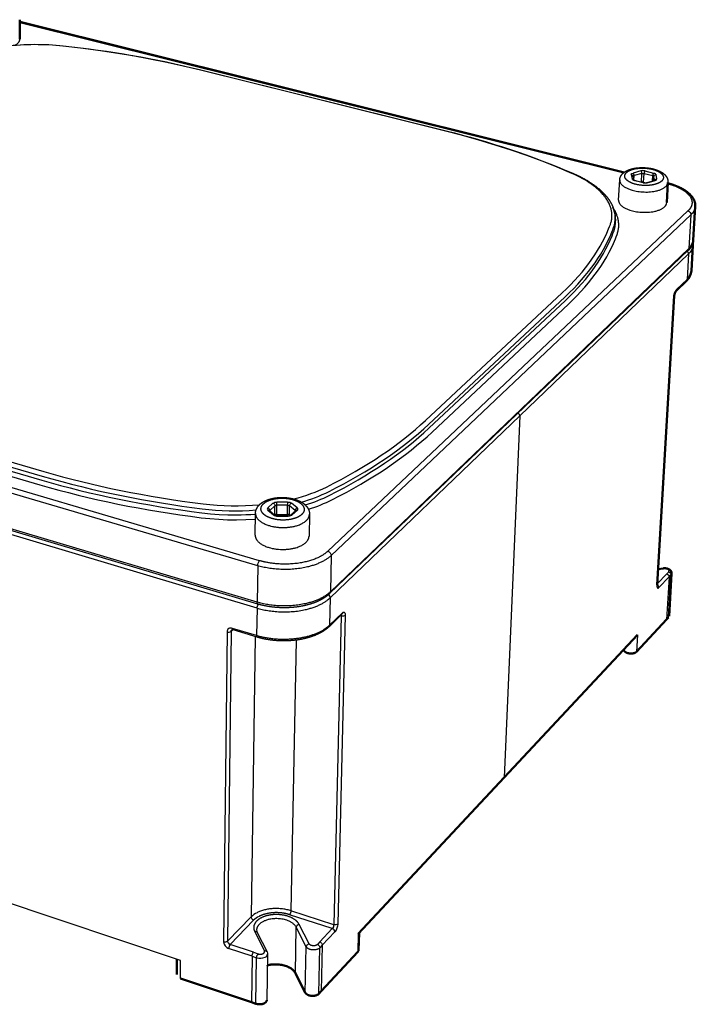
# Model space of a CAD drawing. Units: millimetres. Extents: x 391 to 2405, y -2465 to -2091.
# Drawn here: x 1483 to 1556, y -2239 to -2133 of the extents above; entities that cross this region are included whole.
import ezdxf

# ---------------------------------------------------------------- set-up
doc = ezdxf.new("R2010")
doc.units = ezdxf.units.MM
doc.layers.add('Make2D$Visible$Curves', color=7, linetype='Continuous')
doc.layers.add('Make2D$Visible$Tangents', color=7, linetype='Continuous')
doc.layers.add('Make2D$Visible$SceneSilhouetteCurves', color=7, linetype='Continuous', lineweight=50)

msp = doc.modelspace()

# ---------------------------------------------------------------- linework, layer by layer
at = {"layer": 'Make2D$Visible$Curves', "color": 7}
for p, q in [((1483.371, -2133.345), (1483.395, -2135.425)), ((1483.374, -2133.589), (1548.305, -2149.734)), ((1553.018, -2150.805), (1552.892, -2152.979)), ((1555.954, -2153.396), (1555.735, -2156.996)), ((1555.699, -2157.583), (1555.533, -2160.311)), ((1555.001, -2161.363), (1553.887, -2162.441)), ((1553.697, -2163.007), (1551.862, -2194.009)), ((1551.962, -2192.323), (1552.508, -2192.246)), ((1553.408, -2192.784), (1553.129, -2197.381)), ((1552.855, -2197.746), (1549.644, -2201.199)), ((1553.063, -2197.522), (1552.855, -2197.746)), ((1535.419, -2214.712), (1549.749, -2199.377)), ((1548.324, -2201.112), (1548.241, -2200.991)), ((1535.419, -2214.712), (1519.747, -2231.484)), ((1519.834, -2231.391), (1519.785, -2233.208)), ((1515.774, -2237.628), (1519.695, -2233.41)), ((1500.241, -2235.858), (1500.25, -2234.193)), ((1500.64, -2236.262), (1508.259, -2238.819)), ((1512.99, -2235.686), (1514.059, -2237.796)), ((1515.513, -2237.908), (1515.774, -2237.628)), ((1508.743, -2238.982), (1508.259, -2238.819))]:
    msp.add_line(p, q, dxfattribs=at)
at = {"layer": 'Make2D$Visible$Curves', "color": 7, "lineweight": -3}
for p, q in [((1547.716, -2152.721), (1547.83, -2150.548)), ((1549.286, -2150.165), (1549.284, -2150.133)), ((1549.284, -2150.134), (1549.363, -2150.56)), ((1549.287, -2150.176), (1549.357, -2150.556)), ((1549.349, -2150.55), (1549.349, -2150.55)), ((1549.356, -2150.561), (1549.349, -2150.55)), ((1549.356, -2150.556), (1549.46, -2150.597)), ((1549.357, -2150.557), (1549.358, -2150.557)), ((1549.46, -2150.597), (1550.392, -2150.829)), ((1550.722, -2150.83), (1551.566, -2150.598)), ((1551.566, -2150.598), (1551.602, -2150.586)), ((1547.355, -2154.561), (1547.373, -2154.946)), ((1547.373, -2154.945), (1547.357, -2154.758)), ((1555.185, -2158.079), (1516.668, -2194.957)), ((1555.229, -2158.487), (1537.09, -2175.88)), ((1555.229, -2158.487), (1555.063, -2161.222)), ((1553.95, -2162.299), (1555.063, -2161.222)), ((1553.67, -2163.06), (1551.835, -2194.066)), ((1508.965, -2196.083), (1433.588, -2173.625)), ((1516.732, -2195.401), (1537.09, -2175.88)), ((1537.09, -2175.88), (1535.419, -2214.712)), ((1508.874, -2196.509), (1469.904, -2184.883)), ((1508.672, -2188.69), (1508.706, -2186.34)), ((1510.198, -2186.032), (1510.797, -2186.537)), ((1511.073, -2186.605), (1512.224, -2186.605)), ((1512.48, -2186.545), (1513.027, -2186.04)), ((1514.506, -2186.442), (1514.459, -2188.791)), ((1552.889, -2192.828), (1551.868, -2193.911)), ((1552.563, -2192.284), (1551.959, -2192.369)), ((1553.133, -2193.145), (1552.049, -2194.297)), ((1553.133, -2193.145), (1552.855, -2197.746)), ((1552.889, -2192.828), (1553.098, -2192.607)), ((1553.063, -2197.522), (1553.342, -2192.923)), ((1553.133, -2193.145), (1553.342, -2192.923)), ((1551.862, -2194.009), (1551.862, -2194.002)), ((1551.862, -2194.01), (1551.867, -2194.114)), ((1516.732, -2195.401), (1516.665, -2198.355)), ((1508.874, -2196.509), (1508.831, -2199.469)), ((1517.995, -2197.16), (1516.604, -2198.506)), ((1518.057, -2197.009), (1516.665, -2198.355)), ((1517.907, -2197.334), (1517.112, -2230.503)), ((1518.351, -2197.271), (1517.541, -2230.436)), ((1517.837, -2197.313), (1517.907, -2197.334)), ((1517.901, -2197.251), (1517.907, -2197.334)), ((1518, -2197.155), (1518.001, -2197.154)), ((1518.057, -2197.009), (1518.132, -2196.954)), ((1518.294, -2197.31), (1518.351, -2197.271)), ((1505.645, -2199.073), (1505.272, -2232.345)), ((1506.093, -2199.01), (1505.705, -2232.278)), ((1506.093, -2199.01), (1506.268, -2198.845)), ((1506.155, -2198.856), (1506.155, -2198.856)), ((1508.831, -2199.469), (1506.228, -2198.686)), ((1508.895, -2199.635), (1506.293, -2198.852)), ((1508.668, -2199.566), (1508.235, -2229.669)), ((1549.749, -2199.377), (1549.644, -2201.199)), ((1513.07, -2199.95), (1512.518, -2229.006)), ((1548.337, -2200.888), (1548.324, -2201.112)), ((1500.652, -2234.327), (1470.922, -2224.399)), ((1517.112, -2230.503), (1512.518, -2229.006)), ((1508.235, -2229.669), (1505.705, -2232.278)), ((1508.508, -2230.019), (1505.98, -2232.631)), ((1516.957, -2230.921), (1512.363, -2229.422)), ((1508.611, -2231.21), (1509.664, -2233.31)), ((1512.99, -2235.686), (1513.086, -2230.774)), ((1514.162, -2232.867), (1513.086, -2230.774)), ((1514.472, -2232.559), (1513.394, -2230.467)), ((1515.611, -2232.348), (1516.957, -2230.921)), ((1515.885, -2232.701), (1517.23, -2231.272)), ((1508.89, -2231.328), (1509.944, -2233.427)), ((1515.611, -2232.348), (1515.349, -2232.625)), ((1519.747, -2231.484), (1519.695, -2233.41)), ((1508.331, -2233.883), (1505.822, -2233.051)), ((1508.488, -2233.461), (1505.98, -2232.631)), ((1514.059, -2237.796), (1514.162, -2232.867)), ((1514.472, -2232.559), (1514.354, -2232.597)), ((1515.349, -2232.625), (1515.25, -2232.697)), ((1515.513, -2237.908), (1515.624, -2232.978)), ((1515.885, -2232.701), (1515.624, -2232.978)), ((1515.885, -2232.701), (1515.774, -2237.628)), ((1500.64, -2236.262), (1500.652, -2234.327)), ((1508.331, -2233.883), (1508.259, -2238.819)), ((1508.331, -2233.883), (1508.818, -2234.044)), ((1508.488, -2233.461), (1508.975, -2233.622)), ((1508.743, -2238.982), (1508.818, -2234.044)), ((1509.998, -2233.659), (1509.917, -2238.593))]:
    msp.add_line(p, q, dxfattribs=at)
msp.add_lwpolyline([(1488.052, -2136.146, -0.034159), (1502.781, -2138.715), (1529.196, -2145.29, -0.0413346), (1542.81, -2149.832)], format="xyb", dxfattribs=at)
at = {"layer": 'Make2D$Visible$Curves', "color": 7, "lineweight": -3, "extrusion": (0, 0, -1)}
for centre, radius, start, end in [((-1485.083, -2164.269), 28.279, 83.52556, 96.02543), ((-1554.592, -2157.516), 1.109, 168.07757, 183.18555), ((-1554.319, -2157.44), 1.387, 185.89654, 229.01615), ((-1553.738, -2162.29), 0.212, 182.35603, 225.50552), ((-1552.787, -2193.167), 0.353, 106.69143, 152.73206), ((-1552.997, -2192.945), 0.353, 106.67737, 152.73222), ((-1552.859, -2193.134), 0.275, 152.09093, 182.47213), ((-1553.068, -2192.911), 0.274, 152.09186, 182.48495), ((-1509.597, -2196.53), 0.723, 1.65932, 36.69976), ((-1517.864, -2197.024), 0.188, 225.60407, 225.94985), ((-1517.844, -2197.01), 0.213, 179.8501, 224.39137), ((-1518.196, -2197.054), 0.119, 57.27519, 160.3413), ((-1517.798, -2197.23), 0.555, 157.00171, 184.17441), ((-1513.823, -2195.327), 4.153, 226.82044, 243.78386), ((-1506.303, -2199.006), 0.21, 358.88656, 45.54895), ((-1506.507, -2198.701), 0.28, 336.82614, 3.08183), ((-1506.318, -2198.782), 0.074, 289.82397, 336.81764), ((-1508.989, -2199.504), 0.161, 305.44401, 12.25469), ((-1511.811, -2228.979), 0.708, 182.17163, 218.72139), ((-1508.67, -2231.461), 0.258, 76.87566, 148.58994), ((-1516.388, -2230.472), 0.725, 182.44307, 218.27544), ((-1517.266, -2230.078), 0.451, 232.44164, 289.86741), ((-1516.091, -2230.374), 1.451, 182.45003, 218.25479), ((-1505.426, -2231.914), 0.458, 232.61098, 289.69806), ((-1508.715, -2231.416), 0.196, 153, 153.33029), ((-1515.471, -2232.75), 0.426, 109.21259, 152.67898), ((-1509.502, -2233.652), 0.496, 153.16372, 180.75567), ((-1515.209, -2233.028), 0.426, 109.23039, 152.67844), ((-1515.314, -2232.978), 0.31, 151.95282, 180.10606), ((-1515.576, -2232.7), 0.309, 151.95359, 180.12301), ((-1509.043, -2233.908), 0.712, 2.07833, 38.89482)]:
    msp.add_arc(centre, radius, start, end, dxfattribs=at)
at = {"layer": 'Make2D$Visible$Curves', "color": 7, "lineweight": -3}
for centre, radius, start, end in [((1550.56, -2150.14), 0.709, 256.28125, 283.20553), ((1552.211, -2152.909), 0.685, 310.07606, 354.13866), ((1544.303, -2154.72), 3.056, 3.06482, 23.45055), ((1544.549, -2154.687), 2.808, 339.50099, 2.57244), ((1554.896, -2158.482), 0.333, 359.16112, 59.69917), ((1554.139, -2160.169), 1.401, 311.29093, 354.16894), ((1554.851, -2161.213), 0.212, 314.80191, 357.55751), ((1555.006, -2163.118), 1.337, 142.18678, 177.49511), ((1536.707, -2175.904), 0.39, 27.23352, 57.98217), ((1536.776, -2175.872), 0.314, 358.43222, 27.79824), ((1509.043, -2168.67), 17.084, 285.57473, 296.28403), ((1506.526, -2157.238), 28.827, 262.91392, 274.4609), ((1511.046, -2186.118), 0.488, 239.31017, 273.2403), ((1512.253, -2186.152), 0.454, 266.46505, 299.85325), ((1552.503, -2192.312), 0.0665, 25.23813, 85.89566), ((1553.185, -2192.764), 0.224, 314.67408, 355.03126), ((1551.772, -2194.001), 0.0909, 314.59513, 354.97226), ((1551.706, -2194.307), 0.342, 62.79674, 62.87765), ((1551.698, -2194.322), 0.359, 27.39872, 62.68483), ((1551.773, -2194.286), 0.276, 357.59447, 27.91385), ((1516.336, -2195.415), 0.397, 2.03178, 59.16526), ((1518.068, -2196.791), 0.566, 253.46989, 293.50001), ((1516.453, -2198.356), 0.212, 315.31187, 0.2704), ((1506.059, -2199.064), 0.414, 65.95866, 181.21046), ((1505.804, -2198.587), 0.512, 251.83065, 304.31732), ((1506.228, -2198.98), 0.144, 63.36062, 120.22277), ((1509.944, -2231.379), 2.418, 116.17677, 134.98172), ((1508.548, -2229.667), 0.312, 180.32764, 208.01454), ((1508.648, -2229.62), 0.423, 207.23271, 250.6877), ((1510.053, -2231.565), 2.185, 116.20574, 134.9878), ((1509.396, -2231.062), 0.572, 179.80901, 207.56035), ((1513.436, -2230.817), 0.353, 96.84389, 172.94605), ((1516.834, -2231.298), 0.397, 3.75479, 71.99271), ((1506.079, -2232.284), 0.809, 184.32606, 251.51939), ((1506.108, -2232.247), 0.404, 184.33189, 251.50984), ((1506.525, -2233.075), 0.704, 140.86228, 178.06931), ((1509.723, -2233.562), 0.258, 31.15105, 103.26623), ((1514.49, -2232.897), 0.329, 114.28551, 174.76524), ((1509.531, -2234.07), 0.714, 141.15235, 177.89302), ((1509.211, -2232.831), 1.275, 252.01896, 294.2191), ((1509.591, -2233.61), 0.409, 290.41799, 353.22331), ((1509.73, -2233.654), 0.268, 358.95535, 359.06387)]:
    msp.add_arc(centre, radius, start, end, dxfattribs=at)
at = {"layer": 'Make2D$Visible$Curves', "color": 7, "extrusion": (0, 0, -1)}
for centre, radius, start, end in [((-1554.094, -2156.844), 1.648, 185.30613, 228.55484), ((-1554.37, -2157.503), 1.331, 170.06673, 183.4313), ((-1553.93, -2160.161), 1.609, 185.34655, 228.30436), ((-1553.616, -2162.999), 0.0814, 185.4028, 228.65769), ((-1512.155, -2236.109), 0.936, 152.99998, 153.11941)]:
    msp.add_arc(centre, radius, start, end, dxfattribs=at)
at = {"layer": 'Make2D$Visible$Curves', "color": 7}
for centre, radius, start, end in [((1554.433, -2160.244), 1.101, 356.47036, 356.51612), ((1554.805, -2163.062), 1.109, 145.94951, 177.11214), ((1519.475, -2233.191), 0.311, 315.09051, 356.79798), ((1515.083, -2237.494), 0.597, 296.08561, 316.13268)]:
    msp.add_arc(centre, radius, start, end, dxfattribs=at)
at = {"layer": 'Make2D$Visible$Curves', "color": 7, "lineweight": -3}
for points, weights, degree, knots in [([(1482.882, -2136.075), (1482.971, -2136.025), (1483.047, -2135.971), (1483.398, -2135.717), (1483.395, -2135.425)], [773.001816427, 789.523756751, 809.318321249, 725.839888954, 702.143421163], 2, [16.0378307, 16.0378307, 16.0378307, 16.4933614, 16.4933614, 18.4447673, 18.4447673, 18.4447673]), ([(1542.81, -2149.832), (1543.636, -2150.19), (1544.37, -2150.595), (1545.623, -2151.48), (1546.145, -2151.962), (1546.534, -2152.473), (1546.796, -2152.816), (1546.999, -2153.173), (1547.266, -2153.874), (1547.339, -2154.217), (1547.355, -2154.561)], [767.903115299, 766.987791576, 765.957913424, 763.743494458, 762.553921894, 761.331223685, 760.512106182, 759.674539531, 758.064767587, 757.293577768, 756.525912044], 3, [0, 0, 0, 0, 4.4900571, 4.4900571, 8.9928948, 8.9928948, 8.9928948, 12.0037014, 12.0037014, 14.7598889, 14.7598889, 14.7598889, 14.7598889]), ([(1547.83, -2150.548), (1547.831, -2150.53), (1547.833, -2150.512), (1547.835, -2150.494), (1547.85, -2150.36), (1547.894, -2150.232), (1548.022, -2150.007), (1548.104, -2149.909), (1548.198, -2149.823), (1548.248, -2149.778), (1548.301, -2149.736), (1548.357, -2149.696), (1548.399, -2149.667), (1548.443, -2149.64), (1548.488, -2149.614), (1548.591, -2149.555), (1548.702, -2149.502), (1548.821, -2149.457), (1548.947, -2149.409), (1549.081, -2149.368), (1549.222, -2149.335), (1549.362, -2149.302), (1549.508, -2149.276), (1549.659, -2149.257), (1549.946, -2149.222), (1550.249, -2149.213), (1550.551, -2149.23), (1550.853, -2149.248), (1551.152, -2149.292), (1551.43, -2149.361), (1551.564, -2149.395), (1551.694, -2149.434), (1551.817, -2149.478), (1551.942, -2149.524), (1552.06, -2149.574), (1552.171, -2149.631), (1552.292, -2149.693), (1552.405, -2149.763), (1552.506, -2149.84), (1552.523, -2149.853), (1552.54, -2149.866), (1552.567, -2149.888), (1552.577, -2149.897), (1552.587, -2149.905), (1552.659, -2149.967), (1552.725, -2150.035), (1552.782, -2150.107), (1552.862, -2150.208), (1552.926, -2150.319), (1553.007, -2150.557), (1553.025, -2150.68), (1553.018, -2150.805)], [761.869533246, 761.88938326, 761.909139112, 761.928826857, 762.077555886, 762.22193223, 762.507175066, 762.645737816, 762.779388937, 762.849643886, 762.919316063, 762.98696976, 763.037264842, 763.086673549, 763.134691218, 763.243794788, 763.346470172, 763.438402533, 763.536054109, 763.622410509, 763.694237885, 763.765123888, 763.8218789, 763.86224273, 763.939207291, 763.956984203, 763.911540613, 763.86605958, 763.757579846, 763.59588318, 763.517545956, 763.42671493, 763.325661976, 763.223291907, 763.110480314, 762.990173419, 762.857115326, 762.713834874, 762.566516576, 762.541474604, 762.516291066, 762.475278552, 762.459506501, 762.44370155, 762.329960792, 762.213517822, 762.098851172, 761.940459536, 761.782581921, 761.481834872, 761.341461981, 761.202942777], 3, [0, 0, 0, 0, 0.097064, 0.097064, 0.097064, 0.8297342, 0.8297342, 1.5217707, 1.5217707, 1.5217707, 1.8855221, 1.8855221, 1.8855221, 2.1556068, 2.1556068, 2.1556068, 2.7700491, 2.7700491, 2.7700491, 3.4221965, 3.4221965, 3.4221965, 4.0658593, 4.0658593, 4.0658593, 5.2974361, 5.2974361, 5.2974361, 6.529896, 6.529896, 6.529896, 7.1248506, 7.1248506, 7.1248506, 7.7275536, 7.7275536, 7.7275536, 8.3951004, 8.3951004, 8.3951004, 8.5082958, 8.5082958, 8.578712, 8.578712, 8.578712, 9.0872341, 9.0872341, 9.0872341, 9.7880965, 9.7880965, 10.4653657, 10.4653657, 10.4653657, 10.4653657]), ([(1547.716, -2152.721), (1547.676, -2153.482), (1549.2, -2153.866), (1551.555, -2154.459), (1552.652, -2153.433)], [674.108702532, 600.109238919, 760.57633993, 536.737035812, 761.685795473], 2, [12.5139754, 12.5139754, 12.5139754, 16.4933614, 16.4933614, 21.9911486, 21.9911486, 21.9911486]), ([(1508.706, -2186.339), (1508.706, -2186.336), (1508.706, -2186.333), (1508.707, -2186.305), (1508.708, -2186.28), (1508.712, -2186.23), (1508.715, -2186.204), (1508.723, -2186.154), (1508.727, -2186.13), (1508.733, -2186.105), (1508.765, -2185.959), (1508.823, -2185.822), (1508.978, -2185.575), (1509.072, -2185.465), (1509.181, -2185.366), (1509.251, -2185.302), (1509.328, -2185.242), (1509.41, -2185.187), (1509.445, -2185.163), (1509.48, -2185.141), (1509.517, -2185.119), (1509.636, -2185.047), (1509.766, -2184.983), (1509.904, -2184.927), (1510.05, -2184.867), (1510.206, -2184.816), (1510.37, -2184.774), (1510.531, -2184.732), (1510.699, -2184.7), (1510.872, -2184.676), (1511.202, -2184.631), (1511.547, -2184.62), (1511.887, -2184.642), (1512.228, -2184.665), (1512.562, -2184.721), (1512.87, -2184.81), (1513.02, -2184.853), (1513.163, -2184.903), (1513.299, -2184.961), (1513.436, -2185.02), (1513.566, -2185.086), (1513.686, -2185.16), (1513.739, -2185.193), (1513.791, -2185.227), (1513.841, -2185.263), (1513.914, -2185.317), (1513.983, -2185.374), (1514.047, -2185.434), (1514.157, -2185.539), (1514.253, -2185.656), (1514.328, -2185.784), (1514.446, -2185.985), (1514.511, -2186.21), (1514.506, -2186.442)], [679.139734954, 679.142815171, 679.145894875, 679.175549953, 679.202065192, 679.255000556, 679.281401492, 679.33407367, 679.360326018, 679.386547493, 679.541313008, 679.695581668, 679.99567677, 680.141304049, 680.28004709, 680.370490587, 680.459101964, 680.543906999, 680.579792757, 680.61506709, 680.649603606, 680.762939779, 680.868715766, 680.963348134, 681.064195878, 681.153041072, 681.227021229, 681.300192781, 681.358857981, 681.400954302, 681.481394761, 681.501635904, 681.458771622, 681.415741744, 681.309097596, 681.149900728, 681.072542837, 680.982623083, 680.882659202, 680.781171625, 680.669122995, 680.549939427, 680.496639685, 680.441742917, 680.385638882, 680.302431888, 680.216283512, 680.128692653, 679.976862696, 679.818590428, 679.661617101, 679.415131427, 679.17214783, 678.92801736], 3, [0.0000001, 0.0000001, 0.0000001, 0.0000001, 0.0140118, 0.0140118, 0.1349489, 0.1349489, 0.2557926, 0.2557926, 0.3763488, 0.3763488, 0.3763488, 1.0889463, 1.0889463, 1.7712078, 1.7712078, 1.7712078, 2.2154859, 2.2154859, 2.2154859, 2.4031819, 2.4031819, 2.4031819, 3.0200362, 3.0200362, 3.0200362, 3.6771746, 3.6771746, 3.6771746, 4.3271542, 4.3271542, 4.3271542, 5.5734394, 5.5734394, 5.5734394, 6.8241934, 6.8241934, 6.8241934, 7.4298205, 7.4298205, 7.4298205, 8.0449344, 8.0449344, 8.0449344, 8.3197028, 8.3197028, 8.3197028, 8.7275724, 8.7275724, 8.7275724, 9.4370747, 9.4370747, 9.4370747, 10.5466306, 10.5466306, 10.5466306, 10.5466306]), ([(1510.178, -2190.017), (1512.732, -2190.763), (1514.113, -2189.472), (1514.451, -2189.156), (1514.459, -2188.791)], [678.077008417, 478.401199056, 679.18646396, 616.867038512, 594.375600569], 2, [0, 0, 0, 5.4977871, 5.4977871, 7.2363257, 7.2363257, 7.2363257]), ([(1553.098, -2192.607), (1553.13, -2192.573), (1553.159, -2192.486), (1553.048, -2192.353), (1552.808, -2192.274), (1552.635, -2192.274), (1552.563, -2192.284)], [791.775379947, 791.85529275, 792.059825998, 792.374336138, 792.560322862, 792.560990347, 792.53709735], 3, [0, 0, 0, 0, 0.3199263, 0.706817, 1.0937077, 1.413634, 1.413634, 1.413634, 1.413634]), ([(1551.835, -2194.066), (1551.827, -2194.193), (1551.865, -2194.392), (1551.985, -2194.366), (1552.049, -2194.297)], [787.57965051, 787.682575187, 788.021151225, 788.421824695, 788.57965051], 3, [0, 0, 0, 0, 0.6231771, 1.256629, 1.256629, 1.256629, 1.256629]), ([(1516.668, -2194.957), (1516.307, -2195.303), (1515.832, -2195.599), (1515.276, -2195.835), (1514.678, -2196.089), (1513.985, -2196.273), (1513.247, -2196.378), (1512.512, -2196.481), (1511.735, -2196.505), (1510.976, -2196.446), (1510.274, -2196.392), (1509.589, -2196.269), (1508.965, -2196.083)], [680.273147936, 679.667758321, 679.119366001, 678.679475455, 678.206909987, 677.854592439, 677.656817076, 677.459836201, 677.415727019, 677.52872023, 677.633128317, 677.871661396, 678.225807755], 3, [0, 0, 0, 0, 2.6004115, 2.6004115, 2.6004115, 5.391572, 5.391572, 5.391572, 8.1721925, 8.1721925, 8.1721925, 10.7388441, 10.7388441, 10.7388441, 10.7388441]), ([(1516.604, -2198.506), (1516.248, -2198.85), (1515.776, -2199.148), (1515.221, -2199.385), (1514.624, -2199.642), (1513.93, -2199.828), (1513.191, -2199.934), (1512.454, -2200.039), (1511.674, -2200.063), (1510.911, -2200.003), (1510.207, -2199.949), (1509.52, -2199.823), (1508.895, -2199.635)], [682.783374444, 682.166733726, 681.610522884, 681.163934761, 680.683266375, 680.325596907, 680.124636874, 679.924311493, 679.879359591, 679.99387208, 680.099667423, 680.341567998, 680.701211983], 3, [0, 0, 0, 0, 2.6114481, 2.6114481, 2.6114481, 5.4209634, 5.4209634, 5.4209634, 8.2221263, 8.2221263, 8.2221263, 10.8073271, 10.8073271, 10.8073271, 10.8073271]), ([(1513.394, -2230.467), (1513.301, -2230.286), (1512.991, -2229.943), (1512.215, -2229.561), (1511.414, -2229.411), (1510.761, -2229.403), (1510.132, -2229.464), (1509.403, -2229.673), (1508.866, -2230.034), (1508.606, -2230.384), (1508.508, -2230.664), (1508.508, -2230.944), (1508.567, -2231.122), (1508.611, -2231.21)], [711.566792608, 711.911728063, 712.564735858, 713.294465273, 713.583031122, 713.597301032, 713.480720876, 713.081417514, 712.391651973, 711.723155692, 711.190484583, 710.659678464, 710.320250775, 710.154686239], 3, [0, 0, 0, 0, 1.2369709, 2.4739417, 3.7604901, 4.3541867, 4.9478834, 6.1848543, 7.4218251, 8.0650993, 8.7083735, 9.3020702, 9.8957668, 9.8957668, 9.8957668, 9.8957668]), ([(1513.086, -2230.774), (1512.467, -2229.569), (1510.388, -2229.891), (1508.839, -2230.131), (1508.825, -2231.06)], [711.67713506, 504.858370682, 713.361159258, 545.042957273, 645.464985131], 2, [0, 0, 0, 4.9478834, 4.9478834, 8.9255351, 8.9255351, 8.9255351]), ([(1512.363, -2229.422), (1512.05, -2229.32), (1511.329, -2229.177), (1510.181, -2229.215), (1509.445, -2229.43), (1509.12, -2229.588), (1509.088, -2229.604)], [713.560739425, 713.756722735, 714.029989593, 713.957324377, 713.545805532, 713.244014567, 713.212724693], 3, [0, 0, 0, 0, 1.357021, 2.827362, 4.2977029, 4.4627717, 4.4627717, 4.4627717, 4.4627717]), ([(1508.975, -2233.622), (1509.05, -2233.647), (1509.239, -2233.676), (1509.526, -2233.618), (1509.692, -2233.471), (1509.688, -2233.358), (1509.664, -2233.31)], [705.609059846, 705.562911424, 705.508797936, 705.617072824, 705.892842688, 706.104412235, 706.193546167], 3, [0, 0, 0, 0, 0.3199263, 0.706817, 1.0937077, 1.413634, 1.413634, 1.413634, 1.413634]), ([(1515.25, -2232.697), (1515.227, -2232.709), (1515.12, -2232.753), (1514.878, -2232.781), (1514.599, -2232.703), (1514.496, -2232.606), (1514.472, -2232.559)], [707.34500711, 707.323265168, 707.239425891, 707.187792582, 707.333622927, 707.516513788, 707.605652535], 3, [0.2041965, 0.2041965, 0.2041965, 0.2041965, 0.3199263, 0.706817, 1.0937077, 1.413634, 1.413634, 1.413634, 1.413634])]:
    msp.add_rational_spline(points, weights, degree=degree, knots=knots, dxfattribs=at)
at = {"layer": 'Make2D$Visible$Curves', "color": 7}
for points, weights, degree, knots in [([(1553.003, -2150.903), (1553.53, -2151.041), (1554.013, -2151.22), (1554.428, -2151.433), (1554.913, -2151.682), (1555.309, -2151.98), (1555.577, -2152.317), (1555.714, -2152.489), (1555.819, -2152.674), (1555.94, -2153.04), (1555.965, -2153.218), (1555.954, -2153.396)], [768.37474703, 768.026435657, 767.577756102, 767.058985742, 766.452413443, 765.739971655, 765.008900106, 764.635894839, 764.253581273, 763.53722843, 763.20473008, 762.874868317], 3, [0.1669812, 0.1669812, 0.1669812, 0.1669812, 2.5634961, 2.5634961, 2.5634961, 5.3798941, 5.3798941, 5.3798941, 6.804139, 6.804139, 8.0734493, 8.0734493, 8.0734493, 8.0734493]), ([(1552.508, -2192.246), (1552.607, -2192.232), (1552.711, -2192.232), (1552.812, -2192.246), (1552.939, -2192.264), (1553.058, -2192.303), (1553.158, -2192.363), (1553.18, -2192.376), (1553.201, -2192.39), (1553.22, -2192.405), (1553.27, -2192.444), (1553.313, -2192.489), (1553.372, -2192.585), (1553.392, -2192.633), (1553.402, -2192.684), (1553.408, -2192.717), (1553.41, -2192.75), (1553.408, -2192.783)], [792.750422018, 792.769884597, 792.766534135, 792.737851725, 792.702126576, 792.625739737, 792.536941286, 792.517583148, 792.497380474, 792.476786075, 792.425145133, 792.370468745, 792.277157924, 792.237614333, 792.200925444, 792.177552282, 792.154811526, 792.132266392], 3, [0, 0, 0, 0, 0.43482, 0.43482, 0.43482, 0.9788604, 0.9788604, 0.9788604, 1.0961655, 1.0961655, 1.0961655, 1.3918406, 1.3918406, 1.6348766, 1.6348766, 1.6348766, 1.7894817, 1.7894817, 1.7894817, 1.7894817]), ([(1509.978, -2234.865), (1510.137, -2234.823), (1510.306, -2234.796), (1512.371, -2234.472), (1512.989, -2235.685)], [675.398344158, 693.677989861, 717.161159258, 507.756856953, 715.057997075], 2, [-36.0684156, -36.0684156, -36.0684156, -35.5864867, -35.5864867, -31.2711549, -31.2711549, -31.2711549])]:
    msp.add_rational_spline(points, weights, degree=degree, knots=knots, dxfattribs=at)
at = {"layer": 'Make2D$Visible$Curves', "color": 7, "lineweight": -3}
for points, weights in [([(1508.672, -2188.69), (1508.66, -2189.573), (1510.178, -2190.017)], [593.498044165, 544.466434047, 678.077008417]), ([(1508.874, -2196.509), (1513.986, -2198.034), (1516.732, -2195.401)], [678.310739165, 477.49484073, 680.52965051]), ([(1515.658, -2199.053), (1512.609, -2200.606), (1508.831, -2199.469)], [618.057864409, 518.706014604, 680.410739165]), ([(1512.518, -2229.006), (1510.541, -2228.362), (1508.878, -2229.209)], [713.660739423, 551.656739375, 641.481593159]), ([(1515.624, -2232.978), (1514.715, -2233.944), (1514.162, -2232.867)], [707.507126154, 270.05834581, 707.715994988])]:
    msp.add_rational_spline(points, weights, degree=2, dxfattribs=at)
at = {"layer": 'Make2D$Visible$Curves', "color": 7}
for points, weights in [([(1549.644, -2201.199), (1548.919, -2201.98), (1548.324, -2201.112)], [787.109162961, 305.00536874, 787.307722299]), ([(1508.743, -2238.982), (1509.904, -2239.371), (1509.917, -2238.593)], [709.309059846, 335.051286719, 600.696292936]), ([(1514.059, -2237.796), (1514.418, -2238.503), (1515.345, -2238.03)], [711.515994988, 345.973331082, 587.651922196])]:
    msp.add_rational_spline(points, weights, degree=2, dxfattribs=at)
at = {"layer": 'Make2D$Visible$SceneSilhouetteCurves', "color": 7}
for p, q in [((1483.371, -2133.345), (1483.395, -2135.425)), ((1483.374, -2133.589), (1548.305, -2149.734)), ((1553.018, -2150.805), (1552.892, -2152.979)), ((1555.954, -2153.396), (1555.735, -2156.996)), ((1555.699, -2157.583), (1555.533, -2160.311)), ((1555.001, -2161.363), (1553.887, -2162.441)), ((1553.697, -2163.007), (1551.862, -2194.009)), ((1551.962, -2192.323), (1552.508, -2192.246)), ((1553.408, -2192.784), (1553.129, -2197.381)), ((1552.855, -2197.746), (1549.644, -2201.199)), ((1553.063, -2197.522), (1552.855, -2197.746)), ((1535.419, -2214.712), (1549.749, -2199.377)), ((1548.324, -2201.112), (1548.241, -2200.991)), ((1535.419, -2214.712), (1519.747, -2231.484)), ((1519.834, -2231.391), (1519.785, -2233.208)), ((1515.774, -2237.628), (1519.695, -2233.41)), ((1500.241, -2235.858), (1500.25, -2234.193)), ((1500.64, -2236.262), (1508.259, -2238.819)), ((1512.99, -2235.686), (1514.059, -2237.796)), ((1515.513, -2237.908), (1515.774, -2237.628)), ((1508.743, -2238.982), (1508.259, -2238.819))]:
    msp.add_line(p, q, dxfattribs=at)
at = {"layer": 'Make2D$Visible$SceneSilhouetteCurves', "color": 7, "extrusion": (0, 0, -1)}
for centre, radius, start, end in [((-1554.094, -2156.844), 1.648, 185.30613, 228.55484), ((-1554.37, -2157.503), 1.331, 170.06673, 183.4313), ((-1553.93, -2160.161), 1.609, 185.34655, 228.30436), ((-1553.616, -2162.999), 0.0814, 185.4028, 228.65769), ((-1512.155, -2236.109), 0.936, 152.99998, 153.11941)]:
    msp.add_arc(centre, radius, start, end, dxfattribs=at)
at = {"layer": 'Make2D$Visible$SceneSilhouetteCurves', "color": 7}
for centre, radius, start, end in [((1554.433, -2160.244), 1.101, 356.47036, 356.51612), ((1554.805, -2163.062), 1.109, 145.94951, 177.11214), ((1519.475, -2233.191), 0.311, 315.09051, 356.79798), ((1515.083, -2237.494), 0.597, 296.08561, 316.13268)]:
    msp.add_arc(centre, radius, start, end, dxfattribs=at)
for points, weights, degree, knots in [([(1553.003, -2150.903), (1553.53, -2151.041), (1554.013, -2151.22), (1554.428, -2151.433), (1554.913, -2151.682), (1555.309, -2151.98), (1555.577, -2152.317), (1555.714, -2152.489), (1555.819, -2152.674), (1555.94, -2153.04), (1555.965, -2153.218), (1555.954, -2153.396)], [768.37474703, 768.026435657, 767.577756102, 767.058985742, 766.452413443, 765.739971655, 765.008900106, 764.635894839, 764.253581273, 763.53722843, 763.20473008, 762.874868317], 3, [0.1669812, 0.1669812, 0.1669812, 0.1669812, 2.5634961, 2.5634961, 2.5634961, 5.3798941, 5.3798941, 5.3798941, 6.804139, 6.804139, 8.0734493, 8.0734493, 8.0734493, 8.0734493]), ([(1552.508, -2192.246), (1552.607, -2192.232), (1552.711, -2192.232), (1552.812, -2192.246), (1552.939, -2192.264), (1553.058, -2192.303), (1553.158, -2192.363), (1553.18, -2192.376), (1553.201, -2192.39), (1553.22, -2192.405), (1553.27, -2192.444), (1553.313, -2192.489), (1553.372, -2192.585), (1553.392, -2192.633), (1553.402, -2192.684), (1553.408, -2192.717), (1553.41, -2192.75), (1553.408, -2192.783)], [792.750422018, 792.769884597, 792.766534135, 792.737851725, 792.702126576, 792.625739737, 792.536941286, 792.517583148, 792.497380474, 792.476786075, 792.425145133, 792.370468745, 792.277157924, 792.237614333, 792.200925444, 792.177552282, 792.154811526, 792.132266392], 3, [0, 0, 0, 0, 0.43482, 0.43482, 0.43482, 0.9788604, 0.9788604, 0.9788604, 1.0961655, 1.0961655, 1.0961655, 1.3918406, 1.3918406, 1.6348766, 1.6348766, 1.6348766, 1.7894817, 1.7894817, 1.7894817, 1.7894817]), ([(1509.978, -2234.865), (1510.137, -2234.823), (1510.306, -2234.796), (1512.371, -2234.472), (1512.989, -2235.685)], [675.398344158, 693.677989861, 717.161159258, 507.756856953, 715.057997075], 2, [-36.0684156, -36.0684156, -36.0684156, -35.5864867, -35.5864867, -31.2711549, -31.2711549, -31.2711549])]:
    msp.add_rational_spline(points, weights, degree=degree, knots=knots, dxfattribs=at)
for points, weights in [([(1549.644, -2201.199), (1548.919, -2201.98), (1548.324, -2201.112)], [787.109162961, 305.00536874, 787.307722299]), ([(1508.743, -2238.982), (1509.904, -2239.371), (1509.917, -2238.593)], [709.309059846, 335.051286719, 600.696292936]), ([(1514.059, -2237.796), (1514.418, -2238.503), (1515.345, -2238.03)], [711.515994988, 345.973331082, 587.651922196])]:
    msp.add_rational_spline(points, weights, degree=2, dxfattribs=at)
at = {"layer": 'Make2D$Visible$Tangents', "color": 7, "lineweight": -3}
for p, q in [((1483.374, -2133.633), (1548.26, -2149.77)), ((1550.108, -2149.574), (1549.266, -2149.804)), ((1550.224, -2149.858), (1549.382, -2150.089)), ((1550.173, -2150.774), (1550.224, -2149.858)), ((1550.394, -2150.78), (1550.445, -2149.858)), ((1550.445, -2149.858), (1551.374, -2150.089)), ((1550.55, -2149.574), (1551.479, -2149.804)), ((1549.076, -2149.978), (1549.162, -2150.44)), ((1549.358, -2150.53), (1549.382, -2150.089)), ((1550.347, -2150.846), (1549.416, -2150.614)), ((1550.389, -2150.828), (1550.394, -2150.78)), ((1550.394, -2150.78), (1550.649, -2150.844)), ((1550.792, -2150.846), (1551.636, -2150.614)), ((1551.342, -2150.66), (1551.374, -2150.089)), ((1551.476, -2150.623), (1551.502, -2150.176)), ((1551.582, -2150.593), (1551.502, -2150.176)), ((1551.824, -2150.44), (1551.734, -2149.978)), ((1555.165, -2153.878), (1516.477, -2190.401)), ((1555.483, -2154.292), (1516.835, -2190.864)), ((1547.373, -2154.945), (1547.357, -2154.753)), ((1555.483, -2154.292), (1555.265, -2157.9)), ((1555.265, -2157.9), (1516.747, -2194.766)), ((1508.94, -2191.963), (1433.24, -2169.682)), ((1509.146, -2191.42), (1433.445, -2169.179)), ((1508.884, -2195.873), (1433.474, -2173.418)), ((1510.029, -2185.756), (1510.579, -2185.253)), ((1510.244, -2186.033), (1510.794, -2185.53)), ((1510.778, -2186.521), (1510.794, -2185.53)), ((1510.989, -2186.465), (1511.006, -2185.467)), ((1512.149, -2185.128), (1511.003, -2185.128)), ((1511.006, -2185.467), (1511.003, -2185.128)), ((1512.152, -2185.467), (1511.006, -2185.467)), ((1512.134, -2186.465), (1512.152, -2185.467)), ((1512.149, -2185.128), (1512.152, -2185.467)), ((1512.352, -2186.528), (1512.37, -2185.53)), ((1512.97, -2186.033), (1512.37, -2185.53)), ((1513.186, -2185.756), (1512.585, -2185.253)), ((1510.041, -2186.008), (1510.639, -2186.513)), ((1510.225, -2186.055), (1510.244, -2186.033)), ((1510.244, -2186.071), (1510.244, -2186.033)), ((1510.988, -2186.6), (1510.989, -2186.465)), ((1510.989, -2186.465), (1512.134, -2186.465)), ((1511.073, -2186.605), (1511.077, -2186.64)), ((1511.077, -2186.64), (1512.228, -2186.64)), ((1512.134, -2186.465), (1512.133, -2186.605)), ((1512.224, -2186.605), (1512.224, -2186.605)), ((1512.224, -2186.605), (1512.228, -2186.64)), ((1512.341, -2186.595), (1512.352, -2186.528)), ((1512.352, -2186.528), (1512.412, -2186.578)), ((1513.2, -2186.008), (1512.653, -2186.513)), ((1512.969, -2186.093), (1512.97, -2186.033)), ((1512.97, -2186.033), (1512.998, -2186.066)), ((1516.835, -2190.864), (1516.747, -2194.766)), ((1508.94, -2191.963), (1508.884, -2195.873))]:
    msp.add_line(p, q, dxfattribs=at)
for points in [[(1512.802, -2184.791), (1513.286, -2184.663), (1513.759, -2184.525), (1514.22, -2184.379), (1514.668, -2184.223), (1515.104, -2184.059), (1515.525, -2183.887), (1515.932, -2183.706), (1516.323, -2183.517), (1517.12, -2183.111), (1517.901, -2182.698), (1518.664, -2182.279), (1519.411, -2181.854), (1520.139, -2181.424), (1520.851, -2180.988), (1521.544, -2180.547), (1522.22, -2180.101), (1522.877, -2179.65), (1523.517, -2179.195), (1524.137, -2178.735), (1524.74, -2178.27), (1525.323, -2177.801), (1525.888, -2177.329), (1526.433, -2176.852), (1526.96, -2176.372), (1541.648, -2162.682), (1542.113, -2162.239), (1542.559, -2161.793), (1542.986, -2161.345), (1543.394, -2160.893), (1543.784, -2160.439), (1544.155, -2159.983), (1544.507, -2159.524), (1544.841, -2159.063), (1545.155, -2158.601), (1545.451, -2158.137), (1545.728, -2157.671), (1545.986, -2157.204), (1546.225, -2156.736), (1546.445, -2156.267), (1546.646, -2155.797), (1546.739, -2155.561), (1546.828, -2155.326), (1546.86, -2155.234), (1546.889, -2155.142), (1546.914, -2155.05), (1546.937, -2154.958), (1546.956, -2154.865), (1546.971, -2154.772), (1546.984, -2154.679), (1546.993, -2154.586), (1546.999, -2154.493), (1547.002, -2154.399), (1547.001, -2154.306), (1546.997, -2154.212), (1546.99, -2154.119), (1546.98, -2154.025), (1546.966, -2153.932), (1546.95, -2153.838), (1546.93, -2153.745), (1546.907, -2153.651), (1546.881, -2153.558), (1546.851, -2153.465), (1546.819, -2153.372), (1546.783, -2153.28), (1546.744, -2153.187), (1546.702, -2153.095), (1546.657, -2153.003), (1546.609, -2152.911), (1546.558, -2152.82), (1546.503, -2152.729), (1546.446, -2152.638), (1546.386, -2152.548), (1546.322, -2152.458), (1546.256, -2152.368), (1546.186, -2152.279), (1546.113, -2152.191), (1546.038, -2152.103), (1545.959, -2152.015), (1545.878, -2151.928), (1545.793, -2151.841), (1545.706, -2151.755), (1545.616, -2151.67), (1545.523, -2151.585), (1545.428, -2151.5), (1545.228, -2151.334), (1545.018, -2151.17), (1544.797, -2151.009), (1544.566, -2150.851), (1544.325, -2150.696), (1544.073, -2150.544), (1543.813, -2150.396), (1543.542, -2150.251), (1543.263, -2150.111), (1542.975, -2149.974), (1542.677, -2149.841), (1541.108, -2149.18), (1539.5, -2148.546), (1537.853, -2147.939), (1536.171, -2147.359), (1534.454, -2146.806), (1532.706, -2146.281), (1530.927, -2145.785), (1529.119, -2145.317), (1502.699, -2138.739), (1500.945, -2138.32), (1499.165, -2137.929), (1497.359, -2137.565), (1495.529, -2137.231), (1493.678, -2136.924), (1491.808, -2136.647), (1489.918, -2136.398), (1488.013, -2136.178), (1487.264, -2136.109), (1486.506, -2136.06), (1485.742, -2136.032), (1484.974, -2136.024), (1484.207, -2136.038), (1483.442, -2136.072), (1482.682, -2136.127)], [(1514.389, -2185.9), (1514.73, -2185.789), (1515.063, -2185.673), (1515.39, -2185.552), (1515.71, -2185.428), (1516.023, -2185.299), (1516.328, -2185.165), (1516.625, -2185.028), (1516.914, -2184.886), (1517.721, -2184.473), (1518.51, -2184.053), (1519.283, -2183.627), (1520.038, -2183.195), (1520.775, -2182.757), (1521.495, -2182.314), (1522.196, -2181.866), (1522.879, -2181.412), (1523.544, -2180.954), (1524.191, -2180.49), (1524.818, -2180.023), (1525.427, -2179.55), (1526.017, -2179.074), (1526.587, -2178.593), (1527.139, -2178.109), (1527.671, -2177.621), (1542.323, -2163.883), (1542.792, -2163.433), (1543.243, -2162.98), (1543.674, -2162.523), (1544.087, -2162.064), (1544.481, -2161.603), (1544.855, -2161.139), (1545.211, -2160.673), (1545.547, -2160.205), (1545.864, -2159.735), (1546.163, -2159.264), (1546.442, -2158.79), (1546.702, -2158.316), (1546.942, -2157.84), (1547.164, -2157.363), (1547.366, -2156.886), (1547.46, -2156.647), (1547.549, -2156.408), (1547.583, -2156.31), (1547.613, -2156.212), (1547.64, -2156.114), (1547.663, -2156.016), (1547.683, -2155.917), (1547.7, -2155.819), (1547.713, -2155.72), (1547.722, -2155.621), (1547.728, -2155.521), (1547.731, -2155.422), (1547.73, -2155.323), (1547.726, -2155.223), (1547.719, -2155.124), (1547.708, -2155.025), (1547.693, -2154.925), (1547.675, -2154.826), (1547.659, -2154.747), (1547.64, -2154.667), (1547.619, -2154.588), (1547.595, -2154.508), (1547.57, -2154.429), (1547.542, -2154.35), (1547.512, -2154.271), (1547.481, -2154.192), (1547.447, -2154.114), (1547.41, -2154.035), (1547.372, -2153.957), (1547.332, -2153.879), (1547.289, -2153.801), (1547.245, -2153.723), (1547.198, -2153.646), (1547.149, -2153.569)], [(1514.051, -2185.439), (1514.4, -2185.328), (1514.741, -2185.211), (1515.075, -2185.09), (1515.402, -2184.965), (1515.721, -2184.834), (1516.032, -2184.699), (1516.335, -2184.56), (1516.629, -2184.416), (1517.431, -2184.006), (1518.216, -2183.589), (1518.984, -2183.167), (1519.735, -2182.738), (1520.468, -2182.304), (1521.184, -2181.864), (1521.881, -2181.419), (1522.561, -2180.969), (1523.222, -2180.514), (1523.865, -2180.054), (1524.489, -2179.59), (1525.095, -2179.121), (1525.681, -2178.648), (1526.249, -2178.171), (1526.798, -2177.69), (1527.327, -2177.206), (1541.994, -2163.485), (1542.461, -2163.039), (1542.909, -2162.589), (1543.339, -2162.136), (1543.749, -2161.68), (1544.141, -2161.222), (1544.514, -2160.761), (1544.868, -2160.299), (1545.203, -2159.834), (1545.519, -2159.368), (1545.816, -2158.899), (1546.094, -2158.43), (1546.352, -2157.959), (1546.592, -2157.486), (1546.813, -2157.013), (1547.015, -2156.539), (1547.108, -2156.301), (1547.197, -2156.064), (1547.222, -2155.995), (1547.244, -2155.926), (1547.265, -2155.856), (1547.284, -2155.787), (1547.301, -2155.717), (1547.316, -2155.647), (1547.33, -2155.578), (1547.342, -2155.508), (1547.352, -2155.438), (1547.36, -2155.368), (1547.367, -2155.297), (1547.371, -2155.227), (1547.374, -2155.157), (1547.376, -2155.087), (1547.375, -2155.016), (1547.373, -2154.946)], [(1516.608, -2183.987), (1517.41, -2183.577), (1518.195, -2183.161), (1518.963, -2182.739), (1519.713, -2182.311), (1520.446, -2181.878), (1521.162, -2181.439), (1521.859, -2180.994), (1522.539, -2180.545), (1523.2, -2180.09), (1523.842, -2179.631), (1524.467, -2179.168), (1525.072, -2178.7), (1525.659, -2178.227), (1526.226, -2177.751), (1526.775, -2177.271), (1527.304, -2176.788), (1541.978, -2163.08), (1542.444, -2162.634), (1542.892, -2162.185), (1543.322, -2161.732), (1543.732, -2161.278), (1544.124, -2160.82), (1544.497, -2160.36), (1544.85, -2159.899), (1545.185, -2159.435), (1545.501, -2158.969), (1545.798, -2158.501), (1546.076, -2158.032), (1546.335, -2157.562), (1546.575, -2157.09), (1546.796, -2156.618), (1546.997, -2156.144), (1547.091, -2155.907), (1547.18, -2155.67)], [(1457.402, -2173.525), (1485.976, -2181.849), (1486.97, -2182.133), (1487.975, -2182.408), (1488.992, -2182.675), (1490.02, -2182.933), (1491.058, -2183.182), (1492.107, -2183.423), (1493.165, -2183.655), (1494.233, -2183.877), (1495.31, -2184.091), (1496.396, -2184.295), (1497.489, -2184.49), (1498.591, -2184.675), (1499.699, -2184.851), (1500.815, -2185.017), (1501.938, -2185.174), (1503.066, -2185.321), (1503.814, -2185.404), (1504.57, -2185.467), (1505.33, -2185.509), (1506.094, -2185.531), (1506.859, -2185.532), (1507.621, -2185.513), (1508.38, -2185.473), (1509.132, -2185.412)], [(1456.985, -2174.912), (1485.55, -2183.273), (1486.556, -2183.562), (1487.574, -2183.842), (1488.604, -2184.114), (1489.645, -2184.376), (1490.697, -2184.63), (1491.759, -2184.875), (1492.831, -2185.111), (1493.912, -2185.337), (1495.003, -2185.555), (1496.103, -2185.762), (1497.211, -2185.961), (1498.326, -2186.149), (1499.45, -2186.328), (1500.58, -2186.498), (1501.717, -2186.657), (1502.86, -2186.806), (1503.799, -2186.909), (1504.749, -2186.981), (1505.705, -2187.022), (1506.663, -2187.033), (1507.684, -2187.011), (1508.697, -2186.954)], [(1457.19, -2174.43), (1485.754, -2182.777), (1486.754, -2183.063), (1487.766, -2183.341), (1488.79, -2183.61), (1489.824, -2183.871), (1490.869, -2184.123), (1491.925, -2184.366), (1492.99, -2184.6), (1494.065, -2184.824), (1495.149, -2185.04), (1496.242, -2185.246), (1497.343, -2185.443), (1498.451, -2185.63), (1499.568, -2185.808), (1500.691, -2185.975), (1501.82, -2186.133), (1502.956, -2186.281), (1503.87, -2186.381), (1504.794, -2186.451), (1505.724, -2186.492), (1506.656, -2186.502), (1507.171, -2186.495), (1507.684, -2186.479), (1508.196, -2186.454), (1508.705, -2186.42)]]:
    msp.add_lwpolyline(points, dxfattribs=at)
msp.add_lwpolyline([(1443.902, -2168.687), (1444.617, -2169.068), (1445.349, -2169.443), (1446.097, -2169.812), (1446.861, -2170.175), (1447.641, -2170.531), (1448.437, -2170.882), (1449.248, -2171.226), (1450.074, -2171.563), (1450.916, -2171.894), (1451.771, -2172.218), (1452.641, -2172.534), (1453.526, -2172.844), (1454.423, -2173.146), (1455.335, -2173.441), (1456.259, -2173.728), (1457.197, -2174.007), (1485.772, -2182.346, 0.0395465), (1502.97, -2185.845)], format="xyb", dxfattribs=at)
at = {"layer": 'Make2D$Visible$Tangents', "color": 7, "lineweight": -3, "extrusion": (0, 0, -1)}
for centre, radius, start, end in [((-1549.268, -2149.998), 0.193, 6.00852, 89.13839), ((-1550.334, -2150.31), 0.465, 76.249, 103.751), ((-1551.452, -2150.12), 0.316, 95.03482, 153.32845), ((-1549.086, -2150.181), 0.204, 87.19834, 166.50033), ((-1549.443, -2150.302), 0.314, 274.99714, 333.76892), ((-1549.398, -2150.212), 0.125, 27.88162, 82.3267), ((-1549.454, -2150.647), 0.0508, 40.68447, 96.59542), ((-1550.386, -2150.879), 0.0507, 40.53345, 96.52265), ((-1550.74, -2150.912), 0.084, 77.93779, 128.04619), ((-1550.739, -2150.891), 0.0629, 74.08265, 74.62012), ((-1551.36, -2150.246), 0.158, 95.04307, 153.38486), ((-1551.726, -2150.203), 0.226, 6.99669, 92.2038), ((-1551.819, -2150.676), 0.235, 22.43307, 91.09298), ((-1555.058, -2154.289), 0.425, 104.59269, 180.40906), ((-1554.596, -2153.253), 1.366, 186.00921, 229.49345), ((-1554.358, -2156.854), 1.384, 185.91099, 229.08256), ((-1554.656, -2156.93), 1.081, 183.4839, 183.53016), ((-1554.997, -2157.888), 0.268, 182.4381, 225.48607), ((-1509.94, -2186.047), 0.305, 107.12188, 177.34589), ((-1510.968, -2185.787), 0.66, 53.93845, 93.06879), ((-1510.49, -2185.544), 0.304, 107.0879, 177.38705), ((-1510.988, -2185.796), 0.33, 53.90264, 93.07226), ((-1512.18, -2185.84), 0.713, 87.47777, 124.60353), ((-1512.167, -2185.823), 0.356, 87.47481, 124.63788), ((-1512.685, -2185.553), 0.316, 4.14517, 71.63406), ((-1513.286, -2186.056), 0.317, 4.18887, 71.59791), ((-1510.696, -2186.67), 0.167, 70.26062, 127.2892), ((-1512.264, -2185.983), 0.658, 233.72236, 273.10664), ((-1516.329, -2190.887), 0.507, 106.98995, 177.49961), ((-1509.799, -2191.977), 0.859, 0.98507, 40.5032), ((-1516.478, -2194.767), 0.269, 179.72102, 224.97326), ((-1516.504, -2194.786), 0.237, 226.21969, 226.28394), ((-1509.083, -2195.916), 0.204, 305.34727, 12.27226)]:
    msp.add_arc(centre, radius, start, end, dxfattribs=at)
at = {"layer": 'Make2D$Visible$Tangents', "color": 7, "lineweight": -3}
for centre, radius, start, end in [((1549.03, -2150.067), 0.353, 356.35518, 48.02707), ((1550.329, -2150.479), 0.932, 76.26283, 103.73717), ((1549.873, -2149.836), 0.351, 356.30744, 48.10662), ((1550.927, -2149.875), 0.482, 141.37565, 178.02457), ((1551.858, -2150.106), 0.484, 141.468, 177.96759), ((1549.168, -2150.652), 0.212, 27.3196, 91.86074), ((1550.283, -2151.236), 0.469, 76.27376, 102.02724), ((1550.569, -2149.942), 0.931, 256.20117, 283.79883), ((1551.584, -2150.681), 0.0842, 52.05162, 102.08944), ((1551.633, -2150.422), 0.192, 270.81301, 354.62111), ((1552.342, -2150.735), 0.679, 309.82556, 354.04899), ((1510.122, -2185.878), 0.153, 127.12868, 238.12614), ((1513.107, -2185.887), 0.153, 307.7144, 58.63705), ((1509.452, -2186.351), 0.746, 179.14726, 179.18589), ((1510.097, -2186.165), 0.167, 53.23835, 109.64102), ((1510.112, -2186.134), 0.134, 49.84233, 50.4065), ((1511.045, -2185.929), 0.711, 235.19667, 272.55328), ((1510.973, -2186.799), 0.335, 87.17209, 124.80266), ((1512.15, -2186.82), 0.355, 55.27718, 92.51726), ((1512.594, -2186.682), 0.178, 70.79301, 129.87689), ((1513.125, -2186.146), 0.144, 132.07416, 132.69778), ((1513.142, -2186.177), 0.179, 70.89239, 129.29034)]:
    msp.add_arc(centre, radius, start, end, dxfattribs=at)
for points, weights, degree, knots in [([(1552.332, -2150.677), (1552.447, -2150.571), (1552.578, -2150.334), (1552.471, -2150.02), (1552.227, -2149.786), (1551.975, -2149.629), (1551.671, -2149.499), (1551.211, -2149.36), (1550.546, -2149.261), (1549.858, -2149.281), (1549.357, -2149.37), (1549.027, -2149.47), (1548.761, -2149.596), (1548.488, -2149.791), (1548.321, -2150.084), (1548.424, -2150.397), (1548.665, -2150.632), (1548.917, -2150.791), (1549.221, -2150.922), (1549.682, -2151.063), (1550.351, -2151.163), (1551.044, -2151.142), (1551.547, -2151.052), (1551.878, -2150.951), (1552.144, -2150.825), (1552.277, -2150.728), (1552.332, -2150.677)], [759.988904364, 760.263670295, 760.876637749, 761.690261215, 762.298492538, 762.707359619, 763.04777895, 763.4101405, 763.668180599, 763.614750271, 763.382611006, 763.121863942, 762.79510948, 762.285977711, 761.526126624, 760.712375014, 760.104210222, 759.695307397, 759.354906517, 758.992535936, 758.734501682, 758.787928296, 759.020068365, 759.280810409, 759.607563822, 759.85693267, 759.988904364], 3, [0, 0, 0, 0, 1.0995296, 2.1990593, 2.7708586, 3.3426578, 3.8703882, 4.3981186, 5.4976482, 6.5971779, 7.1689772, 7.7407764, 8.2685068, 8.7962372, 9.8957668, 10.9952965, 11.5670958, 12.138895, 12.6666254, 13.1943558, 14.2938854, 15.3934151, 15.9652143, 16.5370136, 17.064744, 17.5924744, 17.5924744, 17.5924744, 17.5924744]), ([(1547.83, -2150.548), (1547.791, -2151.305), (1549.318, -2151.688), (1551.678, -2152.278), (1552.777, -2151.257)], [672.651921608, 598.809040211, 758.92633993, 535.570309623, 760.035795473], 2, [10.0109274, 10.0109274, 10.0109274, 13.1943558, 13.1943558, 17.5924744, 17.5924744, 17.5924744]), ([(1553.009, -2150.953), (1553.48, -2151.082), (1554.44, -2151.444), (1555.434, -2152.202), (1555.727, -2153.087), (1555.419, -2153.639), (1555.165, -2153.878)], [768.106038787, 767.770189708, 766.825738693, 764.857952329, 762.574339692, 761.157640357, 760.545251024], 3, [0.2866543, 0.2866543, 0.2866543, 0.2866543, 2.4501767, 5.1049588, 7.759741, 10.2099176, 10.2099176, 10.2099176, 10.2099176]), ([(1510.502, -2186.904), (1510.77, -2186.981), (1511.363, -2187.083), (1512.143, -2187.057), (1512.721, -2186.943), (1513.107, -2186.816), (1513.425, -2186.657), (1513.758, -2186.409), (1513.984, -2186.04), (1513.91, -2185.645), (1513.671, -2185.351), (1513.411, -2185.153), (1513.09, -2184.989), (1512.595, -2184.814), (1511.863, -2184.69), (1511.089, -2184.716), (1510.514, -2184.828), (1510.13, -2184.953), (1509.812, -2185.111), (1509.477, -2185.357), (1509.247, -2185.725), (1509.315, -2186.119), (1509.55, -2186.415), (1509.809, -2186.614), (1510.13, -2186.78), (1510.374, -2186.866), (1510.502, -2186.904)], [676.602008417, 676.443117045, 676.235301544, 676.288530346, 676.520772704, 676.781464592, 677.108247516, 677.617365357, 678.377225458, 679.19097134, 679.799139179, 680.208040357, 680.548442088, 680.910812252, 681.168846776, 681.115419991, 680.883278841, 680.622532796, 680.295777807, 679.786646295, 679.026795043, 678.213043538, 677.604878184, 677.195984287, 676.855490393, 676.678160601, 676.602008417], 3, [0, 0, 0, 0, 1.0995296, 2.1990593, 2.7708586, 3.3426578, 3.8703882, 4.3981186, 5.4976482, 6.5971779, 7.1689772, 7.7407764, 8.2685068, 8.7962372, 9.8957668, 10.9952965, 11.5670958, 12.138895, 12.6666254, 13.1943558, 14.2938854, 15.3934151, 15.9652143, 16.5370136, 17.064744, 17.5924744, 17.5924744, 17.5924744, 17.5924744]), ([(1510.215, -2187.661), (1512.776, -2188.404), (1514.159, -2187.119), (1514.498, -2186.804), (1514.506, -2186.442)], [676.427008417, 477.234472867, 677.53646396, 615.436554058, 592.982776824], 2, [0, 0, 0, 4.3981186, 4.3981186, 5.7874223, 5.7874223, 5.7874223]), ([(1516.477, -2190.401), (1516.157, -2190.704), (1515.25, -2191.265), (1513.314, -2191.775), (1511.118, -2191.84), (1509.743, -2191.595), (1509.146, -2191.42)], [677.295251024, 676.682605696, 675.546960415, 674.518777499, 674.3875763, 674.880974654, 675.234833328], 3, [0, 0, 0, 0, 2.4501767, 5.1049588, 7.759741, 10.2099176, 10.2099176, 10.2099176, 10.2099176])]:
    msp.add_rational_spline(points, weights, degree=degree, knots=knots, dxfattribs=at)
for points, weights in [([(1508.706, -2186.34), (1508.693, -2187.219), (1510.215, -2187.661)], [592.059605759, 543.143319443, 676.427008417]), ([(1516.835, -2190.864), (1514.077, -2193.475), (1508.94, -2191.963)], [677.328744673, 475.23145841, 675.109833328]), ([(1516.747, -2194.766), (1513.999, -2197.396), (1508.884, -2195.873)], [680.078744673, 477.176002141, 677.859833328])]:
    msp.add_rational_spline(points, weights, degree=2, dxfattribs=at)

doc.saveas('drawing.dxf')
